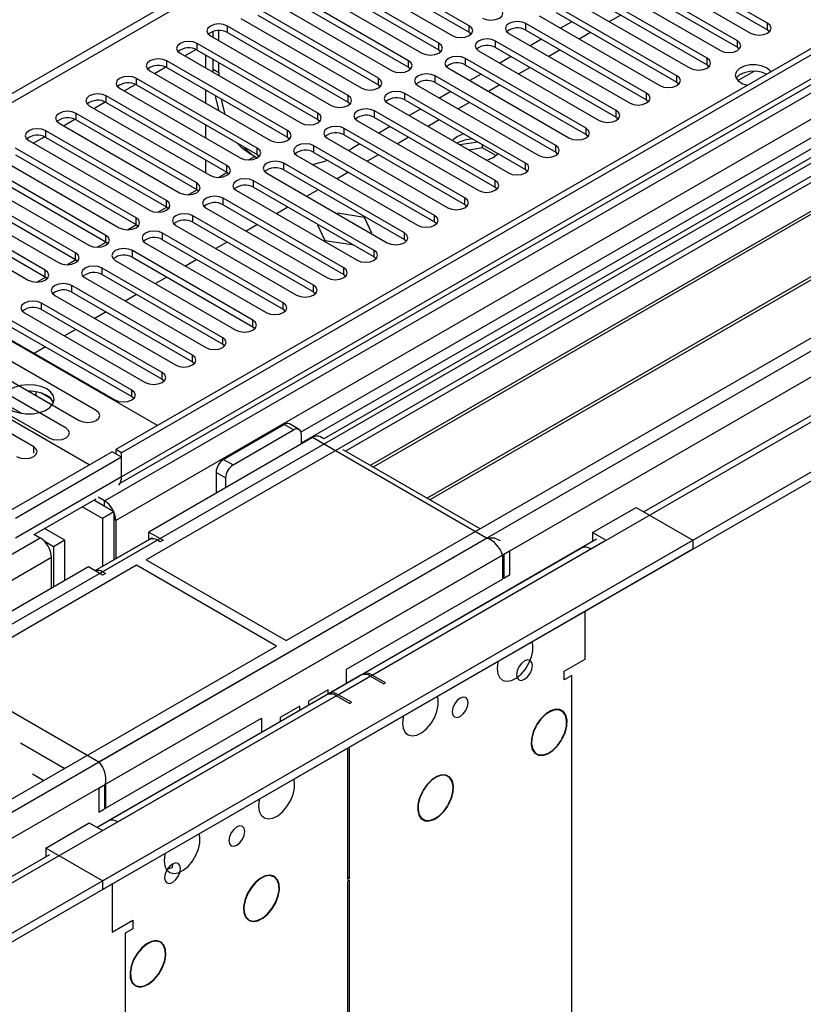
# Model space of a CAD drawing. Units: millimetres. Extents: x 4 to 9874, y 10 to 13969.
# Drawn here: x 3642 to 3788, y 2051 to 2235 of the extents above; entities that cross this region are included whole.
import ezdxf

# ---------------------------------------------------------------- set-up
doc = ezdxf.new("R2010")
doc.units = ezdxf.units.MM
doc.header["$LTSCALE"] = 47

msp = doc.modelspace()

# ---------------------------------------------------------------- linework, layer by layer
at = {"color": 7, "linetype": 'Continuous', "lineweight": 25}
for p, q in [((5334.604, 3122.132), (3659.468, 2155.097)), ((5335.665, 3121.52), (3660.529, 2154.485)), ((3660.305, 2148.85), (5335.043, 3115.655)), ((5317.816, 3092.023), (3698.359, 2157.131)), ((3656.993, 2074.475), (5410.088, 3086.515)), ((3656.993, 2072.842), (5410.088, 3084.882)), ((5342.047, 3057.808), (3758.145, 2143.441)), ((4498.45, 2622.693), (3694.072, 2158.335)), ((4500.218, 2621.673), (3694.116, 2156.32)), ((3900.945, 2270.617), (3665.125, 2134.481)), ((3900.945, 2269.393), (3702.42, 2154.786)), ((3905.536, 2266.743), (3707.01, 2152.136)), ((3906.053, 2266.444), (3707.528, 2151.838)), ((3916.149, 2260.615), (3717.624, 2146.009)), ((3916.667, 2260.317), (3718.141, 2145.71)), ((3691.288, 2119.378), (3927.108, 2255.514)), ((3781.267, 2234.798), (3758.728, 2247.809)), ((3725.494, 2234.338), (3702.955, 2247.35)), ((3702.955, 2246.125), (3725.494, 2233.114)), ((3755.546, 2245.972), (3778.085, 2232.961)), ((3758.728, 2246.584), (3781.267, 2233.573)), ((3719.837, 2231.073), (3697.298, 2244.084)), ((3699.773, 2245.513), (3722.312, 2232.502)), ((3775.61, 2231.532), (3753.071, 2244.544)), ((3694.116, 2242.247), (3716.655, 2229.236)), ((3697.298, 2242.86), (3719.837, 2229.848)), ((3749.889, 2242.707), (3772.428, 2229.695)), ((3753.071, 2243.319), (3775.61, 2230.307)), ((3588.581, 2190.304), (3676.439, 2241.023)), ((3714.181, 2227.807), (3691.642, 2240.819)), ((3769.954, 2228.266), (3747.415, 2241.278)), ((3688.46, 2238.982), (3710.999, 2225.97)), ((3691.642, 2239.594), (3714.181, 2226.582)), ((3744.233, 2239.441), (3766.772, 2226.43)), ((3747.415, 2240.053), (3769.954, 2227.042)), ((3708.524, 2224.542), (3685.985, 2237.553)), ((3764.297, 2225.001), (3741.758, 2238.012)), ((3741.758, 2236.788), (3764.297, 2223.776)), ((3682.803, 2235.716), (3705.342, 2222.705)), ((3685.985, 2236.328), (3708.524, 2223.317)), ((3738.576, 2236.175), (3761.115, 2223.164)), ((3744.68, 2235.1), (3742.559, 2233.876)), ((3753.837, 2236.345), (3751.716, 2235.121)), ((3677.676, 2232.144), (3677.676, 2233.29)), ((3678.737, 2231.532), (3678.737, 2233.443)), ((3702.867, 2221.276), (3680.328, 2234.287)), ((3680.328, 2233.063), (3702.867, 2220.051)), ((3725.494, 2233.114), (3725.887, 2232.808)), ((3758.64, 2221.735), (3736.101, 2234.747)), ((3736.101, 2233.522), (3758.64, 2220.51)), ((3748.18, 2233.08), (3746.059, 2231.855)), ((3781.267, 2233.573), (3781.661, 2233.267)), ((3677.146, 2232.451), (3699.685, 2219.439)), ((3752.983, 2218.47), (3730.444, 2231.481)), ((3732.919, 2232.91), (3755.458, 2219.898)), ((3739.024, 2231.835), (3736.902, 2230.61)), ((3672.339, 2228.694), (3674.446, 2229.911)), ((3697.21, 2218.01), (3674.671, 2231.022)), ((3674.671, 2229.797), (3697.21, 2216.786)), ((3719.837, 2229.848), (3720.231, 2229.542)), ((3727.262, 2229.644), (3749.801, 2216.633)), ((3730.444, 2230.256), (3752.983, 2217.245)), ((3742.524, 2229.814), (3740.402, 2228.59)), ((3775.61, 2230.307), (3776.004, 2230.001)), ((3691.553, 2214.745), (3669.014, 2227.756)), ((3671.489, 2229.185), (3694.028, 2216.173)), ((3676.267, 2226.427), (3676.267, 2228.876)), ((3677.676, 2226.223), (3677.676, 2228.062)), ((3678.737, 2225.611), (3678.737, 2227.45)), ((3747.326, 2215.204), (3724.787, 2228.215)), ((3733.367, 2228.569), (3731.246, 2227.345)), ((3665.832, 2225.919), (3688.371, 2212.908)), ((3666.682, 2225.429), (3668.789, 2226.645)), ((3669.014, 2226.531), (3691.553, 2213.52)), ((3677.682, 2225.61), (3677.676, 2226.223)), ((3678.737, 2225.611), (3678.743, 2224.998)), ((3714.181, 2226.582), (3714.574, 2226.276)), ((3721.605, 2226.379), (3744.144, 2213.367)), ((3724.787, 2226.991), (3747.326, 2213.979)), ((3736.867, 2226.549), (3734.746, 2225.324)), ((3769.954, 2227.042), (3770.347, 2226.736)), ((3685.896, 2211.479), (3663.357, 2224.491)), ((3741.669, 2211.938), (3719.13, 2224.95)), ((3727.71, 2225.303), (3725.589, 2224.079)), ((3764.297, 2223.776), (3764.69, 2223.47)), ((3660.175, 2222.654), (3682.714, 2209.642)), ((3661.025, 2222.163), (3663.132, 2223.379)), ((3663.357, 2223.266), (3685.896, 2210.254)), ((3676.267, 2219.895), (3676.267, 2222.344)), ((3708.524, 2223.317), (3708.917, 2223.011)), ((3715.948, 2223.113), (3738.487, 2210.101)), ((3719.13, 2223.725), (3741.669, 2210.714)), ((3722.053, 2222.038), (3719.932, 2220.813)), ((3731.21, 2223.283), (3729.089, 2222.058)), ((3655.368, 2218.897), (3657.476, 2220.114)), ((3680.239, 2208.213), (3657.7, 2221.225)), ((3702.867, 2220.051), (3703.26, 2219.745)), ((3736.012, 2208.673), (3713.473, 2221.684)), ((3713.473, 2220.459), (3736.012, 2207.448)), ((3758.64, 2220.51), (3759.033, 2220.204)), ((3654.518, 2219.388), (3677.057, 2206.377)), ((3657.7, 2220), (3680.239, 2206.989)), ((3730.356, 2205.407), (3707.817, 2218.419)), ((3710.291, 2219.847), (3732.83, 2206.836)), ((3716.396, 2218.772), (3714.275, 2217.548)), ((3725.553, 2220.017), (3723.432, 2218.793)), ((3649.712, 2215.632), (3651.819, 2216.848)), ((3674.583, 2204.948), (3652.044, 2217.959)), ((3652.044, 2216.735), (3674.583, 2203.723)), ((3697.21, 2216.786), (3697.603, 2216.479)), ((3704.635, 2216.582), (3727.174, 2203.57)), ((3707.817, 2217.194), (3730.356, 2204.182)), ((3719.896, 2216.752), (3717.775, 2215.527)), ((3752.983, 2217.245), (3753.376, 2216.939)), ((3668.926, 2201.682), (3646.387, 2214.694)), ((3648.862, 2216.122), (3671.401, 2203.111)), ((3676.267, 2213.364), (3676.267, 2215.813)), ((3724.699, 2202.141), (3702.16, 2215.153)), ((3710.739, 2215.507), (3708.618, 2214.282)), ((3643.205, 2212.857), (3665.744, 2199.845)), ((3644.055, 2212.366), (3646.162, 2213.582)), ((3646.387, 2213.469), (3668.926, 2200.457)), ((3691.553, 2213.52), (3691.946, 2213.214)), ((3698.978, 2213.316), (3721.517, 2200.304)), ((3702.16, 2213.928), (3724.699, 2200.917)), ((3714.239, 2213.486), (3712.118, 2212.262)), ((3747.326, 2213.979), (3747.719, 2213.673)), ((3663.269, 2198.417), (3640.73, 2211.428)), ((3719.042, 2198.876), (3696.503, 2211.887)), ((3702.956, 2211.02), (3703.486, 2211.319)), ((3705.082, 2212.241), (3703.486, 2211.319)), ((3727.12, 2212.581), (3723.774, 2212.064)), ((3728.003, 2211.493), (3725.448, 2211.098)), ((3728.003, 2211.493), (3728.003, 2212.072)), ((3730.49, 2210.057), (3728.003, 2211.493)), ((3637.548, 2209.591), (3660.087, 2196.58)), ((3640.73, 2210.203), (3663.269, 2197.192)), ((3676.267, 2206.833), (3676.267, 2209.282)), ((3684.926, 2210.199), (3685.893, 2209.64)), ((3685.896, 2210.254), (3686.289, 2209.948)), ((3693.321, 2210.05), (3715.86, 2197.039)), ((3696.503, 2210.662), (3719.042, 2197.651)), ((3708.582, 2210.22), (3706.461, 2208.996)), ((3741.669, 2210.714), (3742.063, 2210.407)), ((3657.612, 2195.151), (3635.073, 2208.162)), ((3713.385, 2195.61), (3690.846, 2208.622)), ((3690.846, 2207.397), (3713.385, 2194.385)), ((3736.012, 2207.448), (3736.406, 2207.142)), ((3631.891, 2206.326), (3654.43, 2193.314)), ((3635.073, 2206.938), (3657.612, 2193.926)), ((3680.239, 2206.989), (3680.633, 2206.683)), ((3707.728, 2192.345), (3685.189, 2205.356)), ((3687.664, 2206.785), (3710.203, 2193.773)), ((3702.926, 2206.955), (3700.804, 2205.73)), ((3651.955, 2191.885), (3629.416, 2204.897)), ((3629.416, 2203.672), (3651.955, 2190.66)), ((3674.583, 2203.723), (3674.976, 2203.417)), ((3682.007, 2203.519), (3704.546, 2190.508)), ((3685.189, 2204.131), (3707.728, 2191.12)), ((3697.269, 2203.689), (3695.147, 2202.465)), ((3730.356, 2204.182), (3730.749, 2203.876)), ((3626.234, 2203.06), (3648.773, 2190.048)), ((3702.071, 2189.079), (3679.532, 2202.09)), ((3646.298, 2188.62), (3623.759, 2201.631)), ((3623.759, 2200.406), (3646.298, 2187.395)), ((3668.926, 2200.457), (3669.319, 2200.151)), ((3676.35, 2200.253), (3698.889, 2187.242)), ((3679.532, 2200.866), (3702.071, 2187.854)), ((3691.612, 2200.423), (3689.491, 2199.199)), ((3724.699, 2200.917), (3725.092, 2200.611)), ((3620.577, 2199.794), (3643.116, 2186.783)), ((3696.414, 2185.813), (3673.875, 2198.825)), ((3700.888, 2199.288), (3700.769, 2199.219)), ((3705.963, 2198.503), (3700.888, 2199.288)), ((3707.323, 2195.574), (3705.963, 2198.503)), ((3667.246, 2159.587), (3601.309, 2197.651)), ((3663.269, 2197.192), (3663.662, 2196.886)), ((3670.693, 2196.988), (3693.232, 2183.976)), ((3673.875, 2197.6), (3696.414, 2184.588)), ((3685.955, 2197.158), (3683.834, 2195.933)), ((3697.233, 2197.178), (3697.173, 2197.144)), ((3697.173, 2197.144), (3698.533, 2194.214)), ((3719.042, 2197.651), (3719.435, 2197.345)), ((3690.758, 2182.548), (3668.219, 2195.559)), ((3668.219, 2194.334), (3690.758, 2181.323)), ((3707.204, 2195.505), (3707.323, 2195.574)), ((3713.385, 2194.385), (3713.778, 2194.079)), ((3657.612, 2193.926), (3658.005, 2193.62)), ((3665.037, 2193.722), (3687.576, 2180.711)), ((3680.298, 2193.892), (3678.177, 2192.668)), ((3698.533, 2194.214), (3703.608, 2193.429)), ((3703.608, 2193.429), (3703.668, 2193.464)), ((3651.955, 2190.66), (3652.348, 2190.354)), ((3685.101, 2179.282), (3662.562, 2192.294)), ((3662.562, 2191.069), (3685.101, 2178.057)), ((3674.641, 2190.627), (3672.52, 2189.402)), ((3707.728, 2191.12), (3708.121, 2190.814)), ((3654.518, 2152.239), (3588.581, 2190.304)), ((3679.444, 2176.016), (3656.905, 2189.028)), ((3659.38, 2190.457), (3681.919, 2177.445)), ((3646.298, 2187.395), (3646.691, 2187.089)), ((3653.723, 2187.191), (3676.262, 2174.179)), ((3656.905, 2187.803), (3679.444, 2174.792)), ((3668.984, 2187.361), (3666.863, 2186.136)), ((3702.071, 2187.854), (3702.465, 2187.548)), ((3673.787, 2172.751), (3651.248, 2185.762)), ((3648.066, 2183.925), (3670.605, 2170.914)), ((3651.248, 2184.537), (3673.787, 2171.526)), ((3663.328, 2184.095), (3661.206, 2182.871)), ((3696.414, 2184.588), (3696.808, 2184.282)), ((3668.13, 2169.485), (3645.591, 2182.497)), ((3642.409, 2180.66), (3664.948, 2167.648)), ((3645.591, 2181.272), (3668.13, 2168.26)), ((3657.671, 2180.83), (3655.55, 2179.605)), ((3690.758, 2181.323), (3691.151, 2181.017)), ((3662.473, 2166.219), (3639.934, 2179.231)), ((3639.934, 2178.006), (3662.473, 2164.995)), ((3685.101, 2178.057), (3685.494, 2177.751)), ((3636.752, 2177.394), (3659.291, 2164.383)), ((3652.014, 2177.564), (3649.893, 2176.34)), ((3655.83, 2162.384), (3634.617, 2174.631)), ((3646.357, 2174.298), (3644.236, 2173.074)), ((3679.444, 2174.792), (3679.837, 2174.485)), ((3631.435, 2172.794), (3652.648, 2160.547)), ((3650.173, 2159.119), (3628.96, 2171.365)), ((3673.787, 2171.526), (3674.18, 2171.22)), ((3625.778, 2169.528), (3646.991, 2157.282)), ((3644.127, 2155.629), (3622.914, 2167.875)), ((3668.13, 2168.26), (3668.523, 2167.954)), ((3643.375, 2166.005), (3643.232, 2165.983)), ((3644.564, 2165.214), (3644.564, 2165.891)), ((3647.377, 2164.566), (3645.448, 2165.679)), ((3662.473, 2164.995), (3662.867, 2164.689)), ((3641.904, 2161.851), (3638.998, 2163.529)), ((3679.621, 2153.259), (3690.934, 2159.791)), ((3693.702, 2158.869), (3691.934, 2159.89)), ((3681.388, 2152.239), (3692.702, 2158.77)), ((3694.116, 2157.953), (3694.116, 2156.32)), ((3698.359, 2157.131), (3697.738, 2157.489)), ((3696.238, 2157.341), (3665.655, 2139.686)), ((3658.761, 2154.688), (3639.669, 2143.667)), ((3660.529, 2153.668), (3658.761, 2154.688)), ((3659.468, 2155.097), (3659.468, 2154.28)), ((3660.529, 2154.485), (3659.468, 2155.097)), ((3660.529, 2149.994), (3660.529, 2154.485)), ((3727.522, 2140.295), (3701.98, 2155.04)), ((3660.529, 2153.668), (3640.73, 2142.238)), ((3660.529, 2149.994), (3660.529, 2153.668)), ((3678.207, 2150.81), (3678.207, 2146.932)), ((3679.974, 2149.789), (3679.974, 2147.952)), ((3644.237, 2139.235), (3655.811, 2145.917)), ((3659.115, 2143.462), (3655.336, 2145.643)), ((3657.347, 2145.546), (3656.175, 2146.222)), ((3656.993, 2142.237), (3653.215, 2144.418)), ((3659.115, 2143.462), (3656.993, 2142.237)), ((3659.115, 2143.462), (3659.115, 2134.475)), ((3748.564, 2139.584), (3756.695, 2144.278)), ((3756.695, 2144.278), (3767.302, 2138.155)), ((3656.993, 2142.237), (3656.993, 2133.251)), ((3659.468, 2141.871), (3659.468, 2134.679)), ((3644.154, 2139.283), (3645.326, 2138.606)), ((3649.922, 2138.155), (3646.144, 2140.336)), ((3665.655, 2139.686), (3668.307, 2138.155)), ((3665.655, 2138.461), (3665.655, 2139.686)), ((3751.038, 2138.155), (3748.564, 2139.584)), ((3748.564, 2139.584), (3748.564, 2137.951)), ((1962.058, 1096.01), (3767.302, 2138.155)), ((3647.801, 2136.931), (3646.254, 2137.824)), ((3649.922, 2138.155), (3647.801, 2136.931)), ((3649.922, 2130.603), (3649.922, 2138.155)), ((3666.277, 2138.61), (3655.584, 2132.437)), ((3665.746, 2138.304), (3655.584, 2132.437)), ((3665.655, 2138.461), (3665.837, 2138.356)), ((3667.777, 2137.849), (3667.246, 2138.155)), ((3668.307, 2138.155), (3667.777, 2137.849)), ((3749.289, 2138.329), (3699.261, 2109.448)), ((3748.21, 2136.522), (3751.038, 2138.155)), ((3748.599, 2137.93), (3748.564, 2137.951)), ((3767.302, 2138.155), (3767.302, 2136.522)), ((1962.058, 1094.377), (3767.302, 2136.522)), ((3647.801, 2136.931), (3647.801, 2129.379)), ((3746.46, 2136.696), (3705.625, 2113.122)), ((3731.734, 2135.379), (3731.734, 2130.888)), ((3733.007, 2136.114), (3731.947, 2135.502)), ((3731.947, 2135.502), (3731.947, 2131.011)), ((3733.007, 2136.114), (3733.007, 2131.623)), ((3647.447, 2129.175), (3647.447, 2134.932)), ((3665.125, 2134.481), (3691.288, 2119.378)), ((3663.357, 2133.461), (3427.537, 1997.325)), ((3654.342, 2133.155), (3623.759, 2115.5)), ((3656.993, 2131.624), (3654.342, 2133.155)), ((3656.993, 2132.236), (3657.524, 2131.93)), ((3657.524, 2131.93), (3656.993, 2131.624)), ((3689.52, 2118.357), (3663.357, 2133.461)), ((3702.602, 2114.07), (3731.734, 2130.888)), ((3733.007, 2131.623), (3731.947, 2131.011)), ((3747.149, 2115.905), (3747.149, 2124.888)), ((3453.7, 1982.221), (3689.52, 2118.357)), ((3743.26, 2113.66), (3747.149, 2115.905)), ((3702.602, 2111.377), (3702.602, 2114.07)), ((3743.26, 2112.026), (3743.26, 2113.66)), ((3705.271, 2112.918), (3655.968, 2084.456)), ((3709.496, 2111.316), (3707.021, 2112.745)), ((3709.849, 2111.52), (3707.375, 2112.949)), ((3709.496, 2111.316), (3709.849, 2111.52)), ((3744.674, 2112.843), (3743.26, 2112.026)), ((3699.137, 2110.192), (3695.46, 2108.069)), ((3699.137, 2109.377), (3699.137, 2110.192)), ((3698.907, 2109.244), (3658.072, 2085.67)), ((3695.46, 2108.069), (3695.46, 2107.254)), ((3703.132, 2107.642), (3700.657, 2109.071)), ((3703.486, 2107.846), (3701.011, 2109.275)), ((3703.132, 2107.642), (3703.486, 2107.846)), ((3693.834, 2107.13), (3690.157, 2105.008)), ((3693.834, 2106.315), (3693.834, 2107.13)), ((3657.559, 2088.067), (3686.692, 2104.885)), ((3686.692, 2104.885), (3686.692, 2102.192)), ((3690.157, 2105.008), (3690.157, 2104.192)), ((3738.006, 2103.51), (3738.056, 2103.481)), ((3738.156, 2103.654), (3738.105, 2103.683)), ((3742.725, 2100.83), (3742.775, 2100.802)), ((3742.874, 2100.975), (3742.824, 2101.004)), ((3702.778, 2099.274), (3702.778, 2074.795)), ((3703.132, 2074.999), (3703.132, 2099.478)), ((3643.905, 2094.48), (3646.032, 2093.252)), ((3656.286, 2091.824), (3657.347, 2092.436)), ((3656.286, 2091.824), (3656.286, 2087.333)), ((3657.347, 2092.436), (3657.347, 2087.945)), ((3657.559, 2092.558), (3657.559, 2088.067)), ((3716.759, 2091.204), (3716.81, 2091.176)), ((3716.908, 2091.35), (3716.858, 2091.378)), ((3656.286, 2087.333), (3657.347, 2087.945)), ((3721.491, 2088.55), (3721.542, 2088.522)), ((3721.642, 2088.695), (3721.591, 2088.723)), ((3646.387, 2080.598), (3654.518, 2085.293)), ((3654.518, 2085.293), (3656.993, 2083.864)), ((3656.993, 2083.864), (3659.822, 2085.497)), ((3656.993, 2074.475), (3646.387, 2080.598)), ((3646.387, 2080.598), (3646.387, 2078.965)), ((3647.112, 2079.343), (2004.326, 1130.983)), ((3646.422, 2078.945), (3646.387, 2078.965)), ((3689.053, 2075.326), (3689.002, 2075.24)), ((3689.101, 2075.18), (3689.151, 2075.266)), ((3702.778, 2075.203), (3703.132, 2074.999)), ((3702.778, 2074.795), (3703.132, 2074.999)), ((3656.993, 2074.475), (3656.993, 2072.842)), ((3658.761, 2073.863), (3658.761, 2064.879)), ((3703.132, 2074.591), (3702.778, 2074.387)), ((3702.778, 2074.387), (3702.778, 2026.128)), ((3703.132, 2026.333), (3703.132, 2074.591)), ((3658.761, 2064.879), (3662.65, 2067.124)), ((3662.65, 2065.491), (3661.236, 2064.675)), ((3662.65, 2067.124), (3662.65, 2065.491)), ((3684.319, 2067.206), (3684.269, 2067.12)), ((3684.369, 2067.062), (3684.419, 2067.149)), ((3667.805, 2063.099), (3667.755, 2063.013)), ((3667.855, 2062.955), (3667.905, 2063.041)), ((3663.087, 2054.973), (3663.036, 2054.886)), ((3663.136, 2054.827), (3663.186, 2054.913))]:
    msp.add_line(p, q, dxfattribs=at)
at = {"color": 8, "linetype": 'Continuous', "lineweight": 25}
for p, q in [((3656.286, 2096.723), (5423.7, 3117.029)), ((5362.181, 3116.62), (3656.993, 2132.236)), ((3657.347, 2145.546), (5340.261, 3117.071)), ((5335.665, 3117.029), (3660.529, 2149.994)), ((3657.559, 2092.558), (5426.669, 3113.844)), ((5342.382, 3113.397), (3659.468, 2141.871)), ((3701.011, 2109.275), (5401.956, 3091.21)), ((3583.808, 2189.222), (4064.287, 2466.596)), ((3781.267, 2233.573), (3781.267, 2234.798)), ((3680.328, 2233.063), (3680.328, 2234.287)), ((3725.494, 2233.114), (3725.494, 2234.338)), ((3736.101, 2233.522), (3736.101, 2234.747)), ((3730.444, 2230.256), (3730.444, 2231.481)), ((3775.61, 2230.307), (3775.61, 2231.532)), ((3674.671, 2229.797), (3674.671, 2231.022)), ((3719.837, 2229.848), (3719.837, 2231.073)), ((3669.014, 2226.531), (3669.014, 2227.756)), ((3714.181, 2226.582), (3714.181, 2227.807)), ((3724.787, 2226.991), (3724.787, 2228.215)), ((3769.954, 2227.042), (3769.954, 2228.266)), ((3677.676, 2226.223), (3678.737, 2225.611)), ((3775.718, 2224.076), (3778.771, 2225.839)), ((3663.357, 2223.266), (3663.357, 2224.491)), ((3708.524, 2223.317), (3708.524, 2224.542)), ((3719.13, 2223.725), (3719.13, 2224.95)), ((3764.297, 2223.776), (3764.297, 2225.001)), ((3657.7, 2220), (3657.7, 2221.225)), ((3702.867, 2220.051), (3702.867, 2221.276)), ((3713.473, 2220.459), (3713.473, 2221.684)), ((3758.64, 2220.51), (3758.64, 2221.735)), ((3707.817, 2217.194), (3707.817, 2218.419)), ((3752.983, 2217.245), (3752.983, 2218.47)), ((3652.044, 2216.735), (3652.044, 2217.959)), ((3697.21, 2216.786), (3697.21, 2218.01)), ((3646.387, 2213.469), (3646.387, 2214.694)), ((3691.553, 2213.52), (3691.553, 2214.745)), ((3702.16, 2213.928), (3702.16, 2215.153)), ((3747.326, 2213.979), (3747.326, 2215.204)), ((3685.896, 2210.254), (3685.896, 2211.479)), ((3696.503, 2210.662), (3696.503, 2211.887)), ((3741.669, 2210.714), (3741.669, 2211.938)), ((3684.293, 2209.262), (3685.421, 2209.913)), ((3680.239, 2206.989), (3680.239, 2208.213)), ((3690.846, 2207.397), (3690.846, 2208.622)), ((3736.012, 2207.448), (3736.012, 2208.673)), ((3678.637, 2205.996), (3680.297, 2206.954)), ((3685.189, 2204.131), (3685.189, 2205.356)), ((3730.356, 2204.182), (3730.356, 2205.407)), ((3672.98, 2202.73), (3674.64, 2203.689)), ((3674.583, 2203.723), (3674.583, 2204.948)), ((3668.926, 2200.457), (3668.926, 2201.682)), ((3679.532, 2200.866), (3679.532, 2202.09)), ((3724.699, 2200.917), (3724.699, 2202.141)), ((3667.323, 2199.465), (3668.983, 2200.423)), ((3663.269, 2197.192), (3663.269, 2198.417)), ((3673.875, 2197.6), (3673.875, 2198.825)), ((3719.042, 2197.651), (3719.042, 2198.876)), ((3661.666, 2196.199), (3663.326, 2197.158)), ((3657.612, 2193.926), (3657.612, 2195.151)), ((3668.219, 2194.334), (3668.219, 2195.559)), ((3713.385, 2194.385), (3713.385, 2195.61)), ((3656.009, 2192.934), (3657.669, 2193.892)), ((3650.352, 2189.668), (3652.012, 2190.626)), ((3651.955, 2190.66), (3651.955, 2191.885)), ((3662.562, 2191.069), (3662.562, 2192.294)), ((3707.728, 2191.12), (3707.728, 2192.345)), ((3656.905, 2187.803), (3656.905, 2189.028)), ((3702.071, 2187.854), (3702.071, 2189.079)), ((3644.695, 2186.402), (3646.355, 2187.361)), ((3646.298, 2187.395), (3646.298, 2188.62)), ((3651.248, 2184.537), (3651.248, 2185.762)), ((3696.414, 2184.588), (3696.414, 2185.813)), ((3645.591, 2181.272), (3645.591, 2182.497)), ((3690.758, 2181.323), (3690.758, 2182.548)), ((3685.101, 2178.057), (3685.101, 2179.282)), ((3679.444, 2174.792), (3679.444, 2176.016)), ((3673.787, 2171.526), (3673.787, 2172.751)), ((3668.13, 2168.26), (3668.13, 2169.485)), ((3662.473, 2164.995), (3662.473, 2166.219)), ((3692.702, 2158.77), (3690.934, 2159.791)), ((3644.127, 2154.401), (3644.127, 2155.629)), ((3728.765, 2138.563), (3696.238, 2157.341)), ((3679.621, 2153.259), (3681.388, 2152.239)), ((3679.974, 2149.789), (3678.207, 2150.81)), ((3660.529, 2149.994), (3640.73, 2138.564)), ((3657.347, 2144.482), (3657.347, 2145.546)), ((3659.468, 2141.871), (3659.115, 2142.076)), ((1961.351, 1118.257), (3728.765, 2138.563)), ((3667.246, 2138.155), (1962.058, 1153.771)), ((1962.412, 1167.081), (3645.326, 2138.606)), ((1962.624, 1114.093), (3731.734, 2135.379)), ((3707.375, 2112.949), (3748.21, 2136.522)), ((3647.447, 2134.932), (1964.533, 1163.406)), ((3623.759, 2115.5), (3656.286, 2096.723)), ((2006.076, 1130.81), (3707.021, 2112.745)), ((3744.674, 2013.225), (3744.674, 2112.843)), ((3659.822, 2085.497), (3700.657, 2109.071)), ((3641.66, 2100.267), (3649.922, 2095.498)), ((3661.236, 2064.675), (3661.236, 1965.057))]:
    msp.add_line(p, q, dxfattribs=at)
at = {"color": 7, "linetype": 'Continuous', "lineweight": 25, "flags": 128}
for points in [[(3727.969, 2235.767), (3728.699, 2235.486), (3729.56, 2235.387), (3730.421, 2235.486), (3731.151, 2235.767), (3731.639, 2236.189), (3731.81, 2236.686), (3731.639, 2237.183), (3731.151, 2237.604)], [(3736.101, 2234.747), (3735.371, 2235.028), (3734.51, 2235.127), (3733.649, 2235.028), (3732.919, 2234.747), (3732.431, 2234.325), (3732.26, 2233.828), (3732.431, 2233.331), (3732.919, 2232.91)], [(3778.085, 2232.961), (3778.815, 2232.679), (3779.676, 2232.58), (3780.537, 2232.679), (3781.267, 2232.961), (3781.755, 2233.382), (3781.926, 2233.879), (3781.755, 2234.376), (3781.267, 2234.798)], [(3680.328, 2234.287), (3679.598, 2234.569), (3678.737, 2234.668), (3677.876, 2234.569), (3677.146, 2234.288), (3676.658, 2233.866), (3676.487, 2233.369), (3676.658, 2232.872), (3677.146, 2232.451)], [(3722.312, 2232.502), (3723.042, 2232.22), (3723.903, 2232.121), (3724.764, 2232.22), (3725.494, 2232.502), (3725.982, 2232.923), (3726.153, 2233.42), (3725.982, 2233.917), (3725.494, 2234.338)], [(3674.671, 2231.022), (3673.941, 2231.303), (3673.08, 2231.402), (3672.219, 2231.303), (3671.489, 2231.022), (3671.001, 2230.6), (3670.83, 2230.103), (3671.001, 2229.606), (3671.489, 2229.185)], [(3730.444, 2231.481), (3729.714, 2231.763), (3728.853, 2231.862), (3727.992, 2231.763), (3727.262, 2231.481), (3726.774, 2231.06), (3726.603, 2230.563), (3726.774, 2230.066), (3727.262, 2229.644)], [(3772.428, 2229.695), (3773.158, 2229.414), (3774.019, 2229.315), (3774.881, 2229.414), (3775.61, 2229.695), (3776.098, 2230.117), (3776.269, 2230.614), (3776.098, 2231.111), (3775.61, 2231.532)], [(3716.655, 2229.236), (3717.385, 2228.954), (3718.246, 2228.856), (3719.107, 2228.954), (3719.837, 2229.236), (3720.325, 2229.657), (3720.496, 2230.154), (3720.325, 2230.652), (3719.837, 2231.073)], [(3669.014, 2227.756), (3668.284, 2228.038), (3667.423, 2228.137), (3666.562, 2228.038), (3665.832, 2227.756), (3665.344, 2227.335), (3665.173, 2226.838), (3665.344, 2226.341), (3665.832, 2225.919)], [(3710.999, 2225.97), (3711.729, 2225.689), (3712.59, 2225.59), (3713.451, 2225.689), (3714.181, 2225.97), (3714.668, 2226.392), (3714.84, 2226.889), (3714.668, 2227.386), (3714.181, 2227.807)], [(3724.787, 2228.215), (3724.057, 2228.497), (3723.196, 2228.596), (3722.335, 2228.497), (3721.605, 2228.215), (3721.117, 2227.794), (3720.946, 2227.297), (3721.117, 2226.8), (3721.605, 2226.379)], [(3766.772, 2226.43), (3767.502, 2226.148), (3768.363, 2226.049), (3769.224, 2226.148), (3769.954, 2226.43), (3770.441, 2226.851), (3770.613, 2227.348), (3770.441, 2227.845), (3769.954, 2228.266)], [(3781.02, 2226.491), (3780.109, 2226.866), (3779.036, 2227.051), (3777.918, 2227.024), (3776.875, 2226.789), (3776.021, 2226.371), (3775.448, 2225.816), (3775.219, 2225.184), (3775.357, 2224.543), (3775.849, 2223.962), (3776.64, 2223.505), (3777.518, 2223.245)], [(3781.02, 2225.266), (3780.109, 2225.641), (3779.036, 2225.826), (3777.918, 2225.799), (3776.875, 2225.564), (3776.021, 2225.147), (3775.448, 2224.592), (3775.385, 2224.49)], [(3781.833, 2225.737), (3781.67, 2225.965), (3781.02, 2226.491)], [(3663.357, 2224.491), (3662.627, 2224.772), (3661.766, 2224.871), (3660.905, 2224.772), (3660.175, 2224.491), (3659.688, 2224.069), (3659.516, 2223.572), (3659.687, 2223.075), (3660.175, 2222.654)], [(3705.342, 2222.705), (3706.072, 2222.423), (3706.933, 2222.324), (3707.794, 2222.423), (3708.524, 2222.705), (3709.011, 2223.126), (3709.183, 2223.623), (3709.011, 2224.12), (3708.524, 2224.542)], [(3719.13, 2224.95), (3718.4, 2225.231), (3717.539, 2225.33), (3716.678, 2225.231), (3715.948, 2224.95), (3715.461, 2224.528), (3715.289, 2224.031), (3715.461, 2223.534), (3715.948, 2223.113)], [(3761.115, 2223.164), (3761.845, 2222.882), (3762.706, 2222.784), (3763.567, 2222.882), (3764.297, 2223.164), (3764.784, 2223.585), (3764.956, 2224.082), (3764.784, 2224.579), (3764.297, 2225.001)], [(3713.473, 2221.684), (3712.743, 2221.966), (3711.882, 2222.065), (3711.021, 2221.966), (3710.291, 2221.684), (3709.804, 2221.263), (3709.632, 2220.766), (3709.804, 2220.269), (3710.291, 2219.847)], [(3657.7, 2221.225), (3656.97, 2221.507), (3656.109, 2221.605), (3655.248, 2221.507), (3654.518, 2221.225), (3654.031, 2220.804), (3653.859, 2220.307), (3654.031, 2219.809), (3654.518, 2219.388)], [(3678.771, 2218.45), (3678.217, 2220.593), (3678.083, 2221.296)], [(3679.144, 2220.684), (3679.278, 2219.981), (3679.831, 2217.838)], [(3699.685, 2219.439), (3700.415, 2219.158), (3701.276, 2219.059), (3702.137, 2219.158), (3702.867, 2219.439), (3703.355, 2219.86), (3703.526, 2220.358), (3703.355, 2220.855), (3702.867, 2221.276)], [(3755.458, 2219.898), (3756.188, 2219.617), (3757.049, 2219.518), (3757.91, 2219.617), (3758.64, 2219.898), (3759.128, 2220.32), (3759.299, 2220.817), (3759.128, 2221.314), (3758.64, 2221.735)], [(3652.044, 2217.959), (3651.314, 2218.241), (3650.453, 2218.34), (3649.591, 2218.241), (3648.862, 2217.959), (3648.374, 2217.538), (3648.203, 2217.041), (3648.374, 2216.544), (3648.862, 2216.122)], [(3707.817, 2218.419), (3707.087, 2218.7), (3706.226, 2218.799), (3705.365, 2218.7), (3704.635, 2218.419), (3704.147, 2217.997), (3703.976, 2217.5), (3704.147, 2217.003), (3704.635, 2216.582)], [(3749.801, 2216.633), (3750.531, 2216.351), (3751.392, 2216.252), (3752.253, 2216.351), (3752.983, 2216.633), (3753.471, 2217.054), (3753.642, 2217.551), (3753.471, 2218.048), (3752.983, 2218.47)], [(3694.028, 2216.173), (3694.758, 2215.892), (3695.619, 2215.793), (3696.48, 2215.892), (3697.21, 2216.173), (3697.698, 2216.595), (3697.869, 2217.092), (3697.698, 2217.589), (3697.21, 2218.01)], [(3646.387, 2214.694), (3645.657, 2214.975), (3644.796, 2215.074), (3643.935, 2214.975), (3643.205, 2214.694), (3642.717, 2214.272), (3642.546, 2213.775), (3642.717, 2213.278), (3643.205, 2212.857)], [(3688.371, 2212.908), (3689.101, 2212.626), (3689.962, 2212.527), (3690.823, 2212.626), (3691.553, 2212.908), (3692.041, 2213.329), (3692.212, 2213.826), (3692.041, 2214.323), (3691.553, 2214.745)], [(3702.16, 2215.153), (3701.43, 2215.434), (3700.569, 2215.533), (3699.708, 2215.435), (3698.978, 2215.153), (3698.49, 2214.732), (3698.319, 2214.234), (3698.49, 2213.737), (3698.978, 2213.316)], [(3744.144, 2213.367), (3744.874, 2213.085), (3745.735, 2212.987), (3746.596, 2213.085), (3747.326, 2213.367), (3747.814, 2213.788), (3747.985, 2214.285), (3747.814, 2214.783), (3747.326, 2215.204)], [(3682.714, 2209.642), (3683.444, 2209.361), (3684.305, 2209.262), (3685.166, 2209.361), (3685.896, 2209.642), (3686.384, 2210.064), (3686.555, 2210.561), (3686.384, 2211.058), (3685.896, 2211.479)], [(3696.503, 2211.887), (3695.773, 2212.169), (3694.912, 2212.268), (3694.051, 2212.169), (3693.321, 2211.887), (3692.833, 2211.466), (3692.662, 2210.969), (3692.833, 2210.472), (3693.321, 2210.05)], [(3738.487, 2210.101), (3739.217, 2209.82), (3740.078, 2209.721), (3740.939, 2209.82), (3741.669, 2210.101), (3742.157, 2210.523), (3742.328, 2211.02), (3742.157, 2211.517), (3741.669, 2211.938)], [(3690.846, 2208.622), (3690.116, 2208.903), (3689.255, 2209.002), (3688.394, 2208.903), (3687.664, 2208.622), (3687.176, 2208.2), (3687.005, 2207.703), (3687.176, 2207.206), (3687.664, 2206.785)], [(3696.211, 2208.382), (3698.34, 2208.973), (3699.019, 2209.21)], [(3728.73, 2209.203), (3728.971, 2209.276), (3730.002, 2209.727)], [(3728.73, 2209.203), (3728.971, 2209.276), (3730.002, 2209.727)], [(3730.002, 2209.727), (3730.784, 2210.322), (3730.871, 2210.416)], [(3730.002, 2209.727), (3730.784, 2210.322), (3730.871, 2210.416)], [(3677.057, 2206.377), (3677.787, 2206.095), (3678.648, 2205.996), (3679.509, 2206.095), (3680.239, 2206.377), (3680.727, 2206.798), (3680.898, 2207.295), (3680.727, 2207.792), (3680.239, 2208.213)], [(3732.83, 2206.836), (3733.56, 2206.554), (3734.421, 2206.455), (3735.283, 2206.554), (3736.012, 2206.836), (3736.5, 2207.257), (3736.671, 2207.754), (3736.5, 2208.251), (3736.012, 2208.673)], [(3685.189, 2205.356), (3684.459, 2205.638), (3683.598, 2205.736), (3682.737, 2205.638), (3682.007, 2205.356), (3681.519, 2204.935), (3681.348, 2204.438), (3681.519, 2203.941), (3682.007, 2203.519)], [(3727.174, 2203.57), (3727.904, 2203.289), (3728.765, 2203.19), (3729.626, 2203.289), (3730.356, 2203.57), (3730.843, 2203.992), (3731.015, 2204.489), (3730.843, 2204.986), (3730.356, 2205.407)], [(3671.401, 2203.111), (3672.131, 2202.829), (3672.992, 2202.73), (3673.853, 2202.829), (3674.583, 2203.111), (3675.07, 2203.532), (3675.242, 2204.029), (3675.07, 2204.526), (3674.583, 2204.948)], [(3665.744, 2199.845), (3666.474, 2199.564), (3667.335, 2199.465), (3668.196, 2199.564), (3668.926, 2199.845), (3669.413, 2200.267), (3669.585, 2200.764), (3669.413, 2201.261), (3668.926, 2201.682)], [(3679.532, 2202.09), (3678.802, 2202.372), (3677.941, 2202.471), (3677.08, 2202.372), (3676.35, 2202.09), (3675.863, 2201.669), (3675.691, 2201.172), (3675.863, 2200.675), (3676.35, 2200.253)], [(3721.517, 2200.304), (3722.247, 2200.023), (3723.108, 2199.924), (3723.969, 2200.023), (3724.699, 2200.305), (3725.187, 2200.726), (3725.358, 2201.223), (3725.186, 2201.72), (3724.699, 2202.141)], [(3660.087, 2196.58), (3660.817, 2196.298), (3661.678, 2196.199), (3662.539, 2196.298), (3663.269, 2196.58), (3663.757, 2197.001), (3663.928, 2197.498), (3663.757, 2197.995), (3663.269, 2198.417)], [(3673.875, 2198.825), (3673.145, 2199.106), (3672.284, 2199.205), (3671.423, 2199.106), (3670.693, 2198.825), (3670.206, 2198.403), (3670.034, 2197.906), (3670.206, 2197.409), (3670.693, 2196.988)], [(3715.86, 2197.039), (3716.59, 2196.757), (3717.451, 2196.658), (3718.312, 2196.757), (3719.042, 2197.039), (3719.53, 2197.46), (3719.701, 2197.957), (3719.53, 2198.454), (3719.042, 2198.876)], [(3654.43, 2193.314), (3655.16, 2193.032), (3656.021, 2192.934), (3656.882, 2193.032), (3657.612, 2193.314), (3658.1, 2193.735), (3658.271, 2194.232), (3658.1, 2194.73), (3657.612, 2195.151)], [(3668.219, 2195.559), (3667.489, 2195.841), (3666.628, 2195.94), (3665.767, 2195.841), (3665.037, 2195.559), (3664.549, 2195.138), (3664.378, 2194.641), (3664.549, 2194.144), (3665.037, 2193.722)], [(3710.203, 2193.773), (3710.933, 2193.492), (3711.794, 2193.393), (3712.655, 2193.492), (3713.385, 2193.773), (3713.873, 2194.195), (3714.044, 2194.692), (3713.873, 2195.189), (3713.385, 2195.61)], [(3662.562, 2192.294), (3661.832, 2192.575), (3660.971, 2192.674), (3660.11, 2192.575), (3659.38, 2192.294), (3658.892, 2191.872), (3658.721, 2191.375), (3658.892, 2190.878), (3659.38, 2190.457)], [(3648.773, 2190.048), (3649.503, 2189.767), (3650.364, 2189.668), (3651.225, 2189.767), (3651.955, 2190.048), (3652.443, 2190.47), (3652.614, 2190.967), (3652.443, 2191.464), (3651.955, 2191.885)], [(3704.546, 2190.508), (3705.276, 2190.226), (3706.137, 2190.127), (3706.998, 2190.226), (3707.728, 2190.508), (3708.216, 2190.929), (3708.387, 2191.426), (3708.216, 2191.923), (3707.728, 2192.345)], [(3656.905, 2189.028), (3656.175, 2189.309), (3655.314, 2189.408), (3654.453, 2189.309), (3653.723, 2189.028), (3653.235, 2188.606), (3653.064, 2188.109), (3653.235, 2187.612), (3653.723, 2187.191)], [(3698.889, 2187.242), (3699.619, 2186.96), (3700.48, 2186.862), (3701.341, 2186.96), (3702.071, 2187.242), (3702.559, 2187.663), (3702.73, 2188.16), (3702.559, 2188.658), (3702.071, 2189.079)], [(3643.116, 2186.783), (3643.846, 2186.501), (3644.707, 2186.402), (3645.568, 2186.501), (3646.298, 2186.783), (3646.786, 2187.204), (3646.957, 2187.701), (3646.786, 2188.198), (3646.298, 2188.62)], [(3651.248, 2185.762), (3650.518, 2186.044), (3649.657, 2186.143), (3648.796, 2186.044), (3648.066, 2185.762), (3647.578, 2185.341), (3647.407, 2184.844), (3647.578, 2184.347), (3648.066, 2183.925)], [(3693.232, 2183.976), (3693.962, 2183.695), (3694.823, 2183.596), (3695.685, 2183.695), (3696.414, 2183.976), (3696.902, 2184.398), (3697.074, 2184.895), (3696.902, 2185.392), (3696.414, 2185.813)], [(3645.591, 2182.497), (3644.861, 2182.778), (3644, 2182.877), (3643.139, 2182.778), (3642.409, 2182.497), (3641.921, 2182.075), (3641.75, 2181.578), (3641.921, 2181.081), (3642.409, 2180.66)], [(3687.576, 2180.711), (3688.306, 2180.429), (3689.167, 2180.33), (3690.028, 2180.429), (3690.758, 2180.711), (3691.245, 2181.132), (3691.417, 2181.629), (3691.245, 2182.126), (3690.758, 2182.548)], [(3681.919, 2177.445), (3682.649, 2177.164), (3683.51, 2177.065), (3684.371, 2177.164), (3685.101, 2177.445), (3685.589, 2177.866), (3685.76, 2178.364), (3685.588, 2178.861), (3685.101, 2179.282)], [(3676.262, 2174.179), (3676.992, 2173.898), (3677.853, 2173.799), (3678.714, 2173.898), (3679.444, 2174.179), (3679.932, 2174.601), (3680.103, 2175.098), (3679.932, 2175.595), (3679.444, 2176.016)], [(3670.605, 2170.914), (3671.335, 2170.632), (3672.196, 2170.533), (3673.057, 2170.632), (3673.787, 2170.914), (3674.275, 2171.335), (3674.446, 2171.832), (3674.275, 2172.329), (3673.787, 2172.751)], [(3664.948, 2167.648), (3665.678, 2167.367), (3666.539, 2167.268), (3667.4, 2167.367), (3668.13, 2167.648), (3668.618, 2168.07), (3668.789, 2168.567), (3668.618, 2169.064), (3668.13, 2169.485)], [(3646.554, 2166.429), (3645.523, 2166.88), (3644.32, 2167.154), (3643.033, 2167.231), (3641.758, 2167.104), (3640.59, 2166.783), (3639.615, 2166.292), (3638.906, 2165.668), (3638.514, 2164.956), (3638.47, 2164.21), (3638.776, 2163.484), (3639.41, 2162.833), (3640.325, 2162.305), (3641.453, 2161.939), (3642.71, 2161.762), (3644.002, 2161.788), (3645.235, 2162.014), (3646.317, 2162.423), (3647.167, 2162.986), (3647.723, 2163.661), (3647.943, 2164.396), (3647.81, 2165.139), (3647.336, 2165.834), (3646.554, 2166.429)], [(3659.291, 2164.383), (3660.021, 2164.101), (3660.882, 2164.002), (3661.743, 2164.101), (3662.473, 2164.383), (3662.961, 2164.804), (3663.132, 2165.301), (3662.961, 2165.798), (3662.473, 2166.219)], [(3652.648, 2160.547), (3653.378, 2160.266), (3654.239, 2160.167), (3655.1, 2160.266), (3655.83, 2160.547), (3656.318, 2160.969), (3656.489, 2161.466), (3656.318, 2161.963), (3655.83, 2162.384)], [(3646.991, 2157.282), (3647.721, 2157), (3648.582, 2156.901), (3649.443, 2157), (3650.173, 2157.282), (3650.661, 2157.703), (3650.832, 2158.2), (3650.661, 2158.697), (3650.173, 2159.119)], [(3640.945, 2153.792), (3641.675, 2153.51), (3642.537, 2153.411), (3643.398, 2153.51), (3644.127, 2153.792), (3644.615, 2154.213), (3644.786, 2154.71), (3644.615, 2155.207), (3644.127, 2155.629)], [(3731.355, 2138.062), (3730.23, 2138.514), (3728.765, 2138.563)], [(3730.709, 2114.171), (3730.834, 2113.197), (3731.198, 2112.438), (3731.775, 2111.952), (3732.523, 2111.774), (3733.385, 2111.918), (3734.297, 2112.373), (3735.193, 2113.105), (3736.005, 2114.059), (3736.673, 2115.166), (3737.149, 2116.343), (3737.395, 2117.503), (3737.395, 2118.559), (3737.254, 2119.176)], [(3730.882, 2115.497), (3730.834, 2115.289), (3730.709, 2114.171)], [(3734.351, 2113.007), (3734.464, 2112.416), (3734.786, 2112.046), (3735.267, 2111.952), (3735.836, 2112.15), (3736.404, 2112.608), (3736.886, 2113.258), (3737.208, 2114), (3737.321, 2114.722), (3737.208, 2115.313), (3736.886, 2115.683), (3736.404, 2115.777), (3735.836, 2115.579), (3735.267, 2115.121), (3734.786, 2114.471), (3734.464, 2113.729), (3734.351, 2113.007)], [(3713.031, 2103.966), (3713.156, 2102.991), (3713.52, 2102.233), (3714.098, 2101.747), (3714.845, 2101.569), (3715.707, 2101.713), (3716.619, 2102.168), (3717.515, 2102.9), (3718.327, 2103.854), (3718.996, 2104.961), (3719.471, 2106.138), (3719.718, 2107.298), (3719.718, 2108.354), (3719.577, 2108.971)], [(3722.33, 2106.068), (3722.443, 2105.477), (3722.765, 2105.106), (3723.247, 2105.013), (3723.815, 2105.21), (3724.383, 2105.669), (3724.865, 2106.319), (3725.187, 2107.061), (3725.3, 2107.782), (3725.187, 2108.373), (3724.865, 2108.744), (3724.383, 2108.837), (3723.815, 2108.64), (3723.247, 2108.181), (3722.765, 2107.531), (3722.443, 2106.789), (3722.33, 2106.068)], [(3742.874, 2100.975), (3743.418, 2102.176), (3743.727, 2103.381), (3743.778, 2104.496), (3743.566, 2105.432), (3743.108, 2106.117), (3742.439, 2106.497), (3741.613, 2106.541), (3740.695, 2106.247), (3739.755, 2105.637), (3738.869, 2104.759), (3738.105, 2103.683)], [(3742.824, 2101.004), (3743.356, 2102.179), (3743.658, 2103.358), (3743.707, 2104.449), (3743.5, 2105.365), (3743.051, 2106.035), (3742.397, 2106.407), (3741.589, 2106.45), (3740.69, 2106.162), (3739.771, 2105.566), (3738.903, 2104.707), (3738.156, 2103.654)], [(3713.204, 2105.292), (3713.156, 2105.084), (3713.031, 2103.966)], [(3738.006, 2103.51), (3737.454, 2102.305), (3737.139, 2101.093), (3737.085, 2099.972), (3737.296, 2099.03), (3737.755, 2098.34), (3738.426, 2097.959), (3739.256, 2097.916), (3740.179, 2098.215), (3741.123, 2098.831), (3742.011, 2099.717), (3742.775, 2100.802)], [(3738.056, 2103.481), (3737.517, 2102.302), (3737.208, 2101.116), (3737.155, 2100.019), (3737.362, 2099.097), (3737.811, 2098.422), (3738.468, 2098.049), (3739.281, 2098.007), (3740.184, 2098.299), (3741.107, 2098.902), (3741.977, 2099.769), (3742.725, 2100.83)], [(3686.161, 2088.454), (3686.286, 2087.48), (3686.65, 2086.721), (3687.228, 2086.235), (3687.975, 2086.057), (3688.837, 2086.201), (3689.749, 2086.656), (3690.645, 2087.388), (3691.457, 2088.343), (3692.126, 2089.45), (3692.601, 2090.626), (3692.848, 2091.786), (3692.848, 2092.842), (3692.707, 2093.459)], [(3721.642, 2088.695), (3722.195, 2089.903), (3722.511, 2091.118), (3722.565, 2092.242), (3722.353, 2093.186), (3721.89, 2093.875), (3721.215, 2094.254), (3720.381, 2094.292), (3719.454, 2093.987), (3718.508, 2093.363), (3717.619, 2092.47), (3716.858, 2091.378)], [(3721.591, 2088.723), (3722.133, 2089.906), (3722.442, 2091.095), (3722.495, 2092.195), (3722.287, 2093.119), (3721.834, 2093.793), (3721.173, 2094.164), (3720.357, 2094.201), (3719.45, 2093.903), (3718.524, 2093.292), (3717.654, 2092.418), (3716.908, 2091.35)], [(3716.759, 2091.204), (3716.222, 2090.005), (3715.919, 2088.804), (3715.874, 2087.696), (3716.09, 2086.766), (3716.55, 2086.087), (3717.218, 2085.712), (3718.043, 2085.67), (3718.959, 2085.965), (3719.896, 2086.574), (3720.78, 2087.449), (3721.542, 2088.522)], [(3686.334, 2089.78), (3686.286, 2089.573), (3686.161, 2088.454)], [(3716.81, 2091.176), (3716.285, 2090.002), (3715.989, 2088.828), (3715.945, 2087.743), (3716.156, 2086.833), (3716.606, 2086.168), (3717.26, 2085.802), (3718.067, 2085.761), (3718.964, 2086.05), (3719.881, 2086.645), (3720.745, 2087.501), (3721.491, 2088.55)], [(3683.58, 2083.698), (3683.467, 2084.289), (3683.146, 2084.66), (3682.664, 2084.753), (3682.096, 2084.556), (3681.527, 2084.097), (3681.046, 2083.447), (3680.724, 2082.705), (3680.611, 2081.984), (3680.724, 2081.393), (3681.046, 2081.022), (3681.527, 2080.929), (3682.096, 2081.126), (3682.664, 2081.585), (3683.146, 2082.235), (3683.467, 2082.977), (3683.58, 2083.698)], [(3668.484, 2078.249), (3668.608, 2077.275), (3668.973, 2076.516), (3669.55, 2076.03), (3670.297, 2075.852), (3671.159, 2075.996), (3672.072, 2076.451), (3672.967, 2077.183), (3673.779, 2078.138), (3674.448, 2079.244), (3674.923, 2080.421), (3675.17, 2081.581), (3675.17, 2082.637), (3675.029, 2083.254)], [(3668.656, 2079.575), (3668.608, 2079.367), (3668.484, 2078.249)], [(3671.56, 2076.759), (3671.447, 2077.35), (3671.125, 2077.72), (3670.643, 2077.814), (3670.075, 2077.616), (3669.507, 2077.158), (3669.025, 2076.508), (3668.703, 2075.766), (3668.59, 2075.044), (3668.703, 2074.453), (3669.025, 2074.083), (3669.507, 2073.989), (3670.075, 2074.187), (3670.643, 2074.645), (3671.125, 2075.295), (3671.447, 2076.037), (3671.56, 2076.759)], [(3670.055, 2076.935), (3669.745, 2076.813), (3669.129, 2076.678)], [(3670.055, 2076.935), (3670.145, 2077.575), (3670.144, 2077.654)], [(3689.053, 2075.326), (3688.291, 2075.539), (3687.402, 2075.406), (3686.456, 2074.938), (3685.53, 2074.173), (3684.695, 2073.171), (3684.02, 2072.013), (3683.558, 2070.79), (3683.345, 2069.601), (3683.399, 2068.539), (3683.715, 2067.689), (3684.269, 2067.12)], [(3689.002, 2075.24), (3688.257, 2075.447), (3687.386, 2075.317), (3686.461, 2074.859), (3685.554, 2074.11), (3684.737, 2073.13), (3684.076, 2071.996), (3683.624, 2070.799), (3683.415, 2069.635), (3683.468, 2068.596), (3683.778, 2067.764), (3684.319, 2067.206)], [(3684.369, 2067.062), (3685.131, 2066.869), (3686.014, 2067.015), (3686.951, 2067.487), (3687.867, 2068.25), (3688.692, 2069.244), (3689.361, 2070.39), (3689.821, 2071.601), (3690.036, 2072.78), (3689.991, 2073.836), (3689.688, 2074.687), (3689.151, 2075.266)], [(3684.419, 2067.149), (3685.165, 2066.961), (3686.03, 2067.103), (3686.946, 2067.566), (3687.843, 2068.313), (3688.65, 2069.285), (3689.304, 2070.407), (3689.755, 2071.592), (3689.966, 2072.746), (3689.922, 2073.78), (3689.626, 2074.613), (3689.101, 2075.18)], [(3667.805, 2063.099), (3667.041, 2063.294), (3666.155, 2063.148), (3665.216, 2062.674), (3664.297, 2061.907), (3663.471, 2060.909), (3662.803, 2059.758), (3662.345, 2058.544), (3662.132, 2057.363), (3662.183, 2056.307), (3662.493, 2055.459), (3663.036, 2054.886)], [(3667.755, 2063.013), (3667.007, 2063.203), (3666.14, 2063.06), (3665.22, 2062.595), (3664.321, 2061.845), (3663.513, 2060.868), (3662.859, 2059.741), (3662.411, 2058.554), (3662.203, 2057.397), (3662.252, 2056.364), (3662.555, 2055.534), (3663.087, 2054.973)], [(3663.136, 2054.827), (3663.899, 2054.624), (3664.788, 2054.764), (3665.731, 2055.237), (3666.654, 2056.004), (3667.484, 2057.006), (3668.156, 2058.162), (3668.615, 2059.381), (3668.826, 2060.567), (3668.771, 2061.625), (3668.456, 2062.472), (3667.905, 2063.041)], [(3663.186, 2054.913), (3663.933, 2054.715), (3664.803, 2054.853), (3665.726, 2055.315), (3666.63, 2056.067), (3667.442, 2057.047), (3668.099, 2058.178), (3668.549, 2059.372), (3668.755, 2060.532), (3668.702, 2061.568), (3668.394, 2062.398), (3667.855, 2062.955)]]:
    msp.add_lwpolyline(points, dxfattribs=at)
at = {"color": 7, "linetype": 'Continuous', "lineweight": 25}
for centre, radius, start, end in [((3678.765, 2230.284), 3.188, 60.64631, 129.13977), ((3734.538, 2230.743), 3.188, 60.64341, 129.14136), ((3673.108, 2227.018), 3.188, 60.64563, 129.13914), ((3728.881, 2227.478), 3.188, 60.64341, 129.14136), ((3667.451, 2223.753), 3.188, 60.64341, 129.14136), ((3723.224, 2224.212), 3.188, 60.64717, 129.13892), ((3717.567, 2220.946), 3.188, 60.64613, 129.13996), ((3661.794, 2220.487), 3.188, 60.64341, 129.14136), ((3656.138, 2217.221), 3.188, 60.64717, 129.13892), ((3711.911, 2217.681), 3.188, 60.64631, 129.13977), ((3650.481, 2213.956), 3.188, 60.64613, 129.13996), ((3706.254, 2214.415), 3.188, 60.64631, 129.13977), ((3644.824, 2210.69), 3.188, 60.64613, 129.13996), ((3700.597, 2211.149), 3.188, 60.64563, 129.13914), ((3725.56, 2209.861), 4.381, 104.30783, 136.6134), ((3726.456, 2206.448), 6.727, 92.97453, 118.13142), ((3690.965, 2220.603), 12.03, 222.88009, 239.87007), ((3692.034, 2220), 12.043, 222.88364, 239.34187), ((3694.94, 2207.884), 3.188, 60.64341, 129.14136), ((3689.283, 2204.618), 3.188, 60.64341, 129.14136), ((3683.626, 2201.352), 3.188, 60.64717, 129.13892), ((3677.969, 2198.087), 3.188, 60.64613, 129.13996), ((3672.313, 2194.821), 3.188, 60.64613, 129.13996), ((3666.656, 2191.555), 3.188, 60.64631, 129.13977), ((3660.999, 2188.29), 3.188, 60.64563, 129.13914), ((3655.342, 2185.025), 3.188, 60.64341, 129.14136), ((3649.685, 2181.759), 3.188, 60.64341, 129.14136), ((3644.028, 2178.493), 3.188, 60.64717, 129.13892), ((3643.323, 2159.117), 6.892, 62.04096, 91.10107), ((3645.401, 2162.826), 2.643, 23.43891, 64.12084), ((3691.52, 2158.973), 1.006, 65.6903, 125.61835), ((3693.254, 2158.093), 0.873, 350.78716, 129.20209), ((3697.116, 2156.114), 1.509, 65.69032, 125.62139), ((3681.277, 2150.67), 3.074, 122.60507, 177.39493), ((3683.045, 2149.65), 3.074, 122.60507, 177.39493), ((3658.197, 2149.87), 2.335, 323.07131, 3.02424), ((3654.863, 2141.662), 4.61, 2.60516, 57.39525), ((3642.842, 2134.722), 4.61, 2.60516, 57.39525), ((3666.368, 2136.929), 1.509, 54.38011, 114.30981), ((3726.999, 2133.939), 4.95, 16.91093, 69.09819), ((3747.185, 2135.091), 1.76, 54.3825, 114.30581), ((3656.099, 2130.966), 1.553, 54.84661, 109.11705), ((3706.349, 2111.518), 1.76, 54.3825, 114.30581), ((3705.996, 2111.313), 1.76, 54.3825, 114.30581), ((3699.985, 2107.844), 1.76, 54.3825, 114.30581), ((3699.632, 2107.64), 1.76, 54.3825, 114.30581), ((3652.671, 2093.341), 4.95, 350.90371, 43.08994), ((3658.796, 2084.066), 1.76, 54.3825, 114.30581)]:
    msp.add_arc(centre, radius, start, end, dxfattribs=at)

doc.saveas('drawing.dxf')
